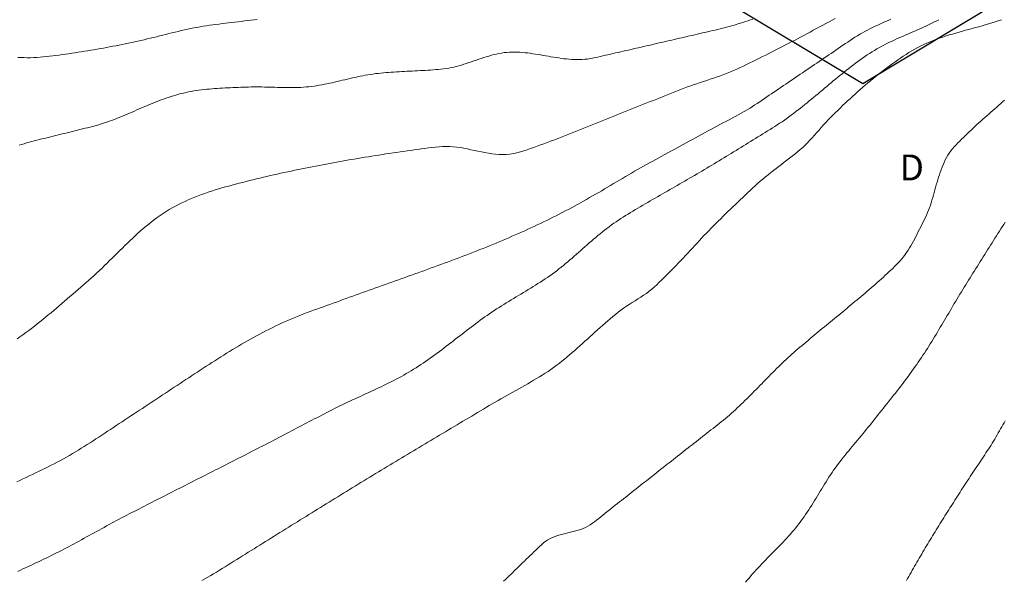
# Model space of a CAD drawing. Units: metres. Extents: x 8.7 to 36.7, y -34.7 to -4.7.
# Drawn here: x 15.9 to 25.4, y -29.9 to -24.5 of the extents above; entities that cross this region are included whole.
import ezdxf

# ---------------------------------------------------------------- set-up
doc = ezdxf.new("R2010")
doc.units = ezdxf.units.M
for name, color, linetype in [('ABCDEF', 7, 'Continuous'), ('c. n. intermédias', 7, 'Continuous'), ('c.n. mestras', 7, 'Continuous'), ('limite pentagono cota 0+escala gráfica', 7, 'Continuous')]:
    doc.layers.add(name, color=color, linetype=linetype)

msp = doc.modelspace()

# ---------------------------------------------------------------- linework, layer by layer
at = {"layer": 'c. n. intermédias', "color": 30, "linetype": 'Continuous', "lineweight": 0}
for points, elevation in [([(15.9092, -27.5545), (15.9376, -27.5351), (15.9657, -27.5154), (15.9937, -27.4953), (16.0214, -27.4749), (16.0489, -27.4542), (16.0762, -27.4333), (16.1034, -27.4122), (16.1303, -27.3908), (16.1572, -27.3692), (16.1838, -27.3475), (16.2104, -27.3256), (16.2368, -27.3035), (16.2631, -27.2814), (16.2893, -27.2591), (16.3155, -27.2367), (16.3416, -27.2143), (16.3676, -27.1919), (16.3937, -27.1694), (16.4198, -27.147), (16.4459, -27.1246), (16.472, -27.1022), (16.4982, -27.0798), (16.5243, -27.0574), (16.5504, -27.035), (16.5764, -27.0125), (16.6024, -26.9899), (16.6281, -26.967), (16.6535, -26.9439), (16.6787, -26.9205), (16.7038, -26.8969), (16.7286, -26.8731), (16.7533, -26.8491), (16.7779, -26.8251), (16.8024, -26.8009), (16.8269, -26.7767), (16.8514, -26.7525), (16.8759, -26.7283), (16.9004, -26.7042), (16.9249, -26.6801), (16.9496, -26.6561), (16.9744, -26.6323), (16.9993, -26.6085), (17.0244, -26.585), (17.0497, -26.5616), (17.0752, -26.5385), (17.1009, -26.5156), (17.1268, -26.493), (17.1531, -26.4708), (17.1796, -26.4488), (17.2064, -26.4273), (17.2337, -26.4062), (17.2614, -26.3858), (17.2896, -26.3661), (17.3182, -26.347), (17.3473, -26.3285), (17.3768, -26.3106), (17.4066, -26.2934), (17.4368, -26.2769), (17.4673, -26.2609), (17.4982, -26.2456), (17.5293, -26.2308), (17.5606, -26.2166), (17.5922, -26.2029), (17.6241, -26.1898), (17.6561, -26.1771), (17.6883, -26.165), (17.7207, -26.1533), (17.7532, -26.142), (17.7859, -26.1312), (17.8187, -26.1207), (17.8516, -26.1107), (17.8846, -26.101), (17.9177, -26.0917), (17.9509, -26.0826), (17.9841, -26.0736), (18.0174, -26.0648), (18.0507, -26.0561), (18.084, -26.0475), (18.1173, -26.0391), (18.1507, -26.0307), (18.1841, -26.0225), (18.2175, -26.0143), (18.251, -26.0063), (18.2845, -25.9984), (18.318, -25.9905), (18.3515, -25.9828), (18.385, -25.9751), (18.4186, -25.9676), (18.4522, -25.9602), (18.4858, -25.9528), (18.5194, -25.9455), (18.5531, -25.9384), (18.5868, -25.9313), (18.6204, -25.9243), (18.6541, -25.9173), (18.6879, -25.9105), (18.7216, -25.9037), (18.7553, -25.897), (18.7891, -25.8904), (18.8229, -25.8838), (18.8567, -25.8774), (18.8905, -25.871), (18.9243, -25.8646), (18.9581, -25.8584), (18.992, -25.8522), (19.0258, -25.8461), (19.0597, -25.8401), (19.0936, -25.8342), (19.1275, -25.8284), (19.1614, -25.8226), (19.1954, -25.8168), (19.2293, -25.8112), (19.2632, -25.8056), (19.2972, -25.8001), (19.3312, -25.7946), (19.3652, -25.7893), (19.3992, -25.784), (19.4332, -25.7788), (19.4672, -25.7737), (19.5012, -25.7686), (19.5353, -25.7637), (19.5693, -25.7588), (19.6034, -25.754), (19.6375, -25.7492), (19.6715, -25.7444), (19.7056, -25.7396), (19.7397, -25.7348), (19.7737, -25.73), (19.8078, -25.7252), (19.8419, -25.7205), (19.876, -25.7159), (19.9101, -25.7116), (19.9443, -25.7076), (19.9785, -25.7041), (20.0128, -25.7014), (20.0472, -25.7005), (20.0815, -25.7014), (20.1157, -25.7039), (20.15, -25.7079), (20.1842, -25.7129), (20.2183, -25.7189), (20.2523, -25.7255), (20.2863, -25.7326), (20.3201, -25.7399), (20.3539, -25.7472), (20.3876, -25.7542), (20.4214, -25.7608), (20.4553, -25.7666), (20.4892, -25.7715), (20.5234, -25.7753), (20.5578, -25.7777), (20.5923, -25.7785), (20.627, -25.7776), (20.6615, -25.7748), (20.6958, -25.7702), (20.7296, -25.7636), (20.7629, -25.7548), (20.7957, -25.7442), (20.8282, -25.7329), (20.8606, -25.7215), (20.8931, -25.7101), (20.9255, -25.6986), (20.9579, -25.687), (20.9903, -25.6753), (21.0226, -25.6635), (21.0548, -25.6516), (21.087, -25.6394), (21.1192, -25.6271), (21.1513, -25.6147), (21.1833, -25.6022), (21.2153, -25.5896), (21.2473, -25.577), (21.2793, -25.5643), (21.3113, -25.5515), (21.3432, -25.5388), (21.3752, -25.5261), (21.4072, -25.5134), (21.4391, -25.5006), (21.4711, -25.4879), (21.503, -25.4751), (21.535, -25.4623), (21.5669, -25.4495), (21.5988, -25.4367), (21.6308, -25.4239), (21.6627, -25.411), (21.6946, -25.3982), (21.7265, -25.3853), (21.7584, -25.3725), (21.7903, -25.3596), (21.8223, -25.3468), (21.8542, -25.3339), (21.8861, -25.3211), (21.918, -25.3083), (21.9499, -25.2954), (21.9819, -25.2826), (22.0138, -25.2698), (22.0457, -25.257), (22.0777, -25.2443), (22.1096, -25.2315), (22.1416, -25.2188), (22.1736, -25.2061), (22.2055, -25.1934), (22.2375, -25.1807), (22.2695, -25.168), (22.3015, -25.1553), (22.3335, -25.1427), (22.3657, -25.1306), (22.3981, -25.119), (22.4305, -25.1076), (22.4631, -25.0966), (22.4958, -25.0858), (22.5285, -25.0751), (22.5613, -25.0644), (22.594, -25.0537), (22.6267, -25.0429), (22.6593, -25.0319), (22.6918, -25.0205), (22.7241, -25.0087), (22.7562, -24.9964), (22.7881, -24.9834), (22.8197, -24.9697), (22.851, -24.9555), (22.8822, -24.9411), (22.9134, -24.9265), (22.9444, -24.9116), (22.9754, -24.8967), (23.0063, -24.8816), (23.0372, -24.8664), (23.068, -24.8511), (23.0988, -24.8358), (23.1296, -24.8204), (23.1603, -24.8049), (23.191, -24.7894), (23.2217, -24.7738), (23.2523, -24.7581), (23.2829, -24.7424), (23.3135, -24.7266), (23.344, -24.7108), (23.3745, -24.6948), (23.405, -24.6789), (23.4355, -24.6629), (23.4659, -24.6468), (23.4963, -24.6308), (23.5267, -24.6147), (23.5571, -24.5986), (23.5875, -24.5824), (23.6179, -24.5663), (23.6483, -24.5501), (23.6787, -24.534), (23.7091, -24.5178), (23.7394, -24.5017), (23.7698, -24.4856), (23.8002, -24.4694)], 16), ([(15.9159, -24.8436), (15.9467, -24.8449), (15.9775, -24.8458), (16.0083, -24.8461), (16.0391, -24.8459), (16.07, -24.8451), (16.1008, -24.8436), (16.1315, -24.8416), (16.1623, -24.839), (16.1929, -24.8359), (16.2235, -24.8323), (16.2541, -24.8284), (16.2847, -24.8245), (16.3152, -24.8204), (16.3458, -24.8163), (16.3763, -24.812), (16.4068, -24.8077), (16.4373, -24.8033), (16.4678, -24.7987), (16.4983, -24.7941), (16.5287, -24.7893), (16.5592, -24.7844), (16.5896, -24.7794), (16.62, -24.7743), (16.6504, -24.7691), (16.6807, -24.7638), (16.7111, -24.7584), (16.7414, -24.7529), (16.7717, -24.7474), (16.802, -24.7418), (16.8323, -24.7361), (16.8626, -24.7303), (16.8929, -24.7245), (16.9231, -24.7186), (16.9534, -24.7127), (16.9836, -24.7067), (17.0138, -24.7004), (17.0439, -24.6938), (17.074, -24.6871), (17.104, -24.6802), (17.134, -24.6731), (17.164, -24.6659), (17.194, -24.6586), (17.2239, -24.6512), (17.2538, -24.6438), (17.2837, -24.6363), (17.3136, -24.6288), (17.3435, -24.6214), (17.3734, -24.614), (17.4034, -24.6066), (17.4333, -24.5994), (17.4633, -24.5922), (17.4934, -24.5853), (17.5234, -24.5784), (17.5535, -24.5718), (17.5837, -24.5655), (17.6139, -24.5594), (17.6442, -24.5536), (17.6745, -24.5482), (17.7049, -24.543), (17.7354, -24.5382), (17.7659, -24.5337), (17.7964, -24.5295), (17.8269, -24.5254), (17.8575, -24.5215), (17.8881, -24.5177), (17.9187, -24.514), (17.9493, -24.5103), (17.9799, -24.5066), (18.0105, -24.503), (18.0411, -24.4994), (18.0718, -24.4959), (18.1024, -24.4923), (18.133, -24.4889), (18.1636, -24.4855), (18.1943, -24.4821), (18.2249, -24.4788)], 18), ([(24.7975, -24.4797), (24.7733, -24.4927), (24.7488, -24.5053), (24.7242, -24.5175), (24.6995, -24.5295), (24.6746, -24.5412), (24.6496, -24.5526), (24.6246, -24.5639), (24.5994, -24.575), (24.5742, -24.586), (24.549, -24.5969), (24.5238, -24.6077), (24.4985, -24.6186), (24.4733, -24.6295), (24.4481, -24.6405), (24.423, -24.6515), (24.3979, -24.6627), (24.3728, -24.6741), (24.3479, -24.6857), (24.3231, -24.6975), (24.2983, -24.7096), (24.2738, -24.722), (24.2494, -24.7347), (24.2253, -24.7478), (24.2013, -24.7614), (24.1777, -24.7753), (24.1543, -24.7898), (24.1312, -24.8046), (24.1083, -24.8198), (24.0855, -24.8352), (24.0629, -24.8509), (24.0405, -24.8668), (24.0183, -24.8829), (23.9962, -24.8993), (23.9742, -24.9157), (23.9523, -24.9324), (23.9306, -24.9492), (23.9089, -24.9661), (23.8874, -24.9832), (23.8659, -25.0003), (23.8445, -25.0176), (23.8232, -25.035), (23.802, -25.0524), (23.7808, -25.0699), (23.7597, -25.0875), (23.7386, -25.1051), (23.7175, -25.1227), (23.6964, -25.1403), (23.6753, -25.158), (23.6543, -25.1756), (23.6332, -25.1932), (23.6121, -25.2108), (23.5909, -25.2284), (23.5697, -25.2459), (23.5485, -25.2633), (23.5272, -25.2807), (23.5058, -25.2979), (23.4844, -25.3151), (23.4628, -25.3322), (23.4412, -25.3491), (23.4194, -25.3659), (23.3975, -25.3826), (23.3755, -25.399), (23.3534, -25.4153), (23.3311, -25.4313), (23.3086, -25.4472), (23.286, -25.4628), (23.2632, -25.4782), (23.2403, -25.4933), (23.2172, -25.5083), (23.1941, -25.523), (23.1708, -25.5376), (23.1474, -25.5521), (23.124, -25.5665), (23.1007, -25.581), (23.0773, -25.5955), (23.054, -25.61), (23.0306, -25.6244), (23.0072, -25.6389), (22.9838, -25.6533), (22.9604, -25.6677), (22.937, -25.6821), (22.9136, -25.6964), (22.8901, -25.7108), (22.8667, -25.7251), (22.8432, -25.7394), (22.8198, -25.7537), (22.7963, -25.768), (22.7728, -25.7822), (22.7493, -25.7965), (22.7258, -25.8107), (22.7023, -25.8249), (22.6787, -25.8391), (22.6552, -25.8533), (22.6317, -25.8675), (22.6081, -25.8817), (22.5846, -25.8958), (22.561, -25.91), (22.5374, -25.9241), (22.5138, -25.9381), (22.4902, -25.9521), (22.4665, -25.9661), (22.4428, -25.98), (22.4191, -25.9938), (22.3953, -26.0077), (22.3716, -26.0215), (22.3478, -26.0352), (22.324, -26.049), (22.3002, -26.0627), (22.2763, -26.0764), (22.2525, -26.0901), (22.2287, -26.1037), (22.2048, -26.1174), (22.181, -26.131), (22.1571, -26.1447), (22.1333, -26.1584), (22.1095, -26.1721), (22.0857, -26.1858), (22.0619, -26.1995), (22.0381, -26.2133), (22.0143, -26.227), (21.9906, -26.2409), (21.9668, -26.2547), (21.9431, -26.2686), (21.9194, -26.2825), (21.8957, -26.2965), (21.8721, -26.3105), (21.8484, -26.3245), (21.8248, -26.3385), (21.8012, -26.3526), (21.7778, -26.3669), (21.7544, -26.3814), (21.7312, -26.3961), (21.7082, -26.4111), (21.6853, -26.4264), (21.6628, -26.4421), (21.6405, -26.4581), (21.6184, -26.4745), (21.5965, -26.4911), (21.5749, -26.5081), (21.5534, -26.5253), (21.5321, -26.5427), (21.511, -26.5602), (21.4899, -26.5779), (21.469, -26.5958), (21.4482, -26.6137), (21.4275, -26.6318), (21.4068, -26.6499), (21.3862, -26.668), (21.3656, -26.6862), (21.345, -26.7044), (21.3244, -26.7225), (21.3037, -26.7407), (21.283, -26.7587), (21.2623, -26.7768), (21.2414, -26.7947), (21.2205, -26.8124), (21.1994, -26.8301), (21.1782, -26.8476), (21.1568, -26.8649), (21.1353, -26.8819), (21.1135, -26.8988), (21.0916, -26.9154), (21.0694, -26.9316), (21.0471, -26.9476), (21.0245, -26.9633), (21.0017, -26.9786), (20.9787, -26.9936), (20.9556, -27.0085), (20.9324, -27.0233), (20.9091, -27.0379), (20.8857, -27.0523), (20.8623, -27.0667), (20.8388, -27.081), (20.8153, -27.0952), (20.7917, -27.1093), (20.7682, -27.1234), (20.7446, -27.1375), (20.721, -27.1517), (20.6975, -27.1658), (20.6739, -27.18), (20.6505, -27.1943), (20.627, -27.2087), (20.6037, -27.2231), (20.5804, -27.2377), (20.5572, -27.2525), (20.5341, -27.2674), (20.5112, -27.2825), (20.4883, -27.2978), (20.4656, -27.3133), (20.4431, -27.329), (20.4206, -27.3448), (20.3983, -27.3608), (20.376, -27.377), (20.3539, -27.3932), (20.3318, -27.4096), (20.3098, -27.4261), (20.2879, -27.4427), (20.2661, -27.4593), (20.2442, -27.476), (20.2225, -27.4928), (20.2007, -27.5096), (20.179, -27.5264), (20.1572, -27.5432), (20.1355, -27.56), (20.1138, -27.5769), (20.092, -27.5936), (20.0702, -27.6104), (20.0484, -27.6271), (20.0266, -27.6437), (20.0046, -27.6603), (19.9827, -27.6768), (19.9606, -27.6932), (19.9384, -27.7095), (19.9162, -27.7256), (19.8939, -27.7416), (19.8714, -27.7575), (19.8489, -27.7732), (19.8262, -27.7887), (19.8033, -27.804), (19.7804, -27.8191), (19.7573, -27.8339), (19.734, -27.8486), (19.7106, -27.8629), (19.687, -27.8771), (19.6632, -27.8909), (19.6393, -27.9045), (19.6153, -27.9177), (19.5911, -27.9308), (19.5668, -27.9436), (19.5424, -27.9562), (19.5179, -27.9687), (19.4933, -27.981), (19.4687, -27.9931), (19.4439, -28.0052), (19.4192, -28.0171), (19.3944, -28.0289), (19.3695, -28.0406), (19.3446, -28.0522), (19.3197, -28.0638), (19.2947, -28.0753), (19.2697, -28.0868), (19.2448, -28.0982), (19.2198, -28.1096), (19.1948, -28.1211), (19.1698, -28.1325), (19.1449, -28.144), (19.1199, -28.1556), (19.095, -28.1672), (19.0702, -28.1789), (19.0453, -28.1907), (19.0206, -28.2026), (18.9959, -28.2147), (18.9713, -28.2269), (18.9467, -28.2392), (18.9222, -28.2517), (18.8978, -28.2642), (18.8734, -28.2769), (18.849, -28.2896), (18.8247, -28.3024), (18.8004, -28.3152), (18.776, -28.3279), (18.7517, -28.3407), (18.7274, -28.3535), (18.703, -28.3662), (18.6787, -28.379), (18.6543, -28.3917), (18.63, -28.4045), (18.6057, -28.4172), (18.5813, -28.43), (18.557, -28.4427), (18.5326, -28.4555), (18.5083, -28.4682), (18.4839, -28.4809), (18.4595, -28.4936), (18.4351, -28.5063), (18.4107, -28.5189), (18.3863, -28.5315), (18.3619, -28.5441), (18.3375, -28.5567), (18.313, -28.5693), (18.2886, -28.5818), (18.2641, -28.5944), (18.2397, -28.6069), (18.2152, -28.6194), (18.1908, -28.6319), (18.1663, -28.6445), (18.1418, -28.657), (18.1174, -28.6695), (18.0929, -28.682), (18.0684, -28.6945), (18.0439, -28.7069), (18.0195, -28.7194), (17.995, -28.7319), (17.9705, -28.7444), (17.946, -28.7568), (17.9215, -28.7693), (17.897, -28.7817), (17.8725, -28.7942), (17.848, -28.8066), (17.8235, -28.8191), (17.799, -28.8315), (17.7745, -28.844), (17.75, -28.8564), (17.7255, -28.8688), (17.701, -28.8813), (17.6765, -28.8937), (17.652, -28.9061), (17.6275, -28.9186), (17.603, -28.931), (17.5785, -28.9435), (17.554, -28.9559), (17.5295, -28.9683), (17.505, -28.9808), (17.4805, -28.9932), (17.456, -29.0056), (17.4315, -29.0181), (17.407, -29.0305), (17.3825, -29.043), (17.358, -29.0554), (17.3335, -29.0679), (17.309, -29.0804), (17.2845, -29.0928), (17.26, -29.1053), (17.2356, -29.1178), (17.2111, -29.1303), (17.1866, -29.1428), (17.1621, -29.1553), (17.1377, -29.1678), (17.1132, -29.1803), (17.0887, -29.1928), (17.0642, -29.2053), (17.0398, -29.2178), (17.0153, -29.2303), (16.9909, -29.2429), (16.9665, -29.2555), (16.9421, -29.2682), (16.9178, -29.281), (16.8935, -29.2938), (16.8692, -29.3067), (16.845, -29.3196), (16.8208, -29.3327), (16.7966, -29.3458), (16.7725, -29.3589), (16.7484, -29.3721), (16.7243, -29.3853), (16.7002, -29.3985), (16.6761, -29.4117), (16.652, -29.4249), (16.6279, -29.4382), (16.6038, -29.4514), (16.5797, -29.4646), (16.5556, -29.4778), (16.5315, -29.4909), (16.5073, -29.504), (16.4831, -29.5171), (16.4589, -29.5301), (16.4347, -29.543), (16.4104, -29.5559), (16.3861, -29.5687), (16.3617, -29.5814), (16.3373, -29.594), (16.3128, -29.6065), (16.2883, -29.619), (16.2638, -29.6313), (16.2392, -29.6435), (16.2145, -29.6557), (16.1899, -29.6678), (16.1651, -29.6798), (16.1404, -29.6917), (16.1156, -29.7036), (16.0908, -29.7153), (16.0659, -29.7271), (16.041, -29.7387), (16.0161, -29.7503), (15.9912, -29.7618), (15.9662, -29.7733), (15.9412, -29.7848), (15.9162, -29.7961)], 14), ([(23.0049, -24.4736), (22.9811, -24.4819), (22.9572, -24.4901), (22.9332, -24.4982), (22.9092, -24.5061), (22.8852, -24.5138), (22.8611, -24.5213), (22.8369, -24.5286), (22.8127, -24.5357), (22.7884, -24.5426), (22.764, -24.5492), (22.7396, -24.5556), (22.7151, -24.5618), (22.6906, -24.5679), (22.666, -24.5737), (22.6414, -24.5795), (22.6168, -24.5852), (22.5922, -24.5909), (22.5676, -24.5966), (22.543, -24.6024), (22.5184, -24.6081), (22.4938, -24.6138), (22.4692, -24.6195), (22.4446, -24.6252), (22.42, -24.6309), (22.3954, -24.6366), (22.3708, -24.6423), (22.3462, -24.6479), (22.3216, -24.6536), (22.297, -24.6592), (22.2723, -24.6649), (22.2477, -24.6705), (22.2231, -24.6762), (22.1985, -24.6818), (22.1739, -24.6875), (22.1493, -24.6931), (22.1247, -24.6988), (22.1, -24.7044), (22.0754, -24.7101), (22.0508, -24.7157), (22.0262, -24.7214), (22.0016, -24.7271), (21.977, -24.7327), (21.9524, -24.7384), (21.9278, -24.7441), (21.9032, -24.7497), (21.8785, -24.7554), (21.8539, -24.761), (21.8293, -24.7666), (21.8047, -24.7722), (21.7801, -24.7779), (21.7554, -24.7835), (21.7308, -24.7891), (21.7062, -24.7947), (21.6816, -24.8003), (21.657, -24.806), (21.6323, -24.8116), (21.6077, -24.8172), (21.5831, -24.8228), (21.5585, -24.8284), (21.5338, -24.834), (21.5092, -24.8396), (21.4846, -24.8451), (21.4599, -24.8506), (21.4351, -24.8553), (21.4101, -24.859), (21.3849, -24.8617), (21.3597, -24.8635), (21.3343, -24.8644), (21.309, -24.8646), (21.2836, -24.864), (21.2583, -24.8628), (21.233, -24.861), (21.2079, -24.8586), (21.1828, -24.8558), (21.1577, -24.8526), (21.1327, -24.849), (21.1077, -24.8452), (21.0828, -24.8411), (21.0579, -24.8369), (21.0331, -24.8325), (21.0082, -24.8281), (20.9833, -24.8238), (20.9585, -24.8194), (20.9336, -24.8152), (20.9086, -24.8112), (20.8836, -24.8073), (20.8586, -24.8038), (20.8335, -24.8005), (20.8084, -24.7977), (20.7832, -24.7953), (20.7579, -24.7935), (20.7327, -24.7923), (20.7074, -24.7917), (20.6822, -24.7918), (20.6569, -24.7928), (20.6317, -24.7946), (20.6066, -24.7973), (20.5816, -24.8009), (20.5567, -24.8053), (20.532, -24.8105), (20.5074, -24.8164), (20.483, -24.8229), (20.4587, -24.8298), (20.4345, -24.8371), (20.4105, -24.8447), (20.3865, -24.8526), (20.3626, -24.8607), (20.3387, -24.869), (20.3148, -24.8772), (20.2909, -24.8855), (20.267, -24.8937), (20.243, -24.9017), (20.2189, -24.9095), (20.1947, -24.917), (20.1705, -24.924), (20.1461, -24.9305), (20.1215, -24.9364), (20.0968, -24.9416), (20.072, -24.9461), (20.047, -24.95), (20.022, -24.9534), (19.9969, -24.9563), (19.9718, -24.9588), (19.9466, -24.961), (19.9214, -24.963), (19.8962, -24.9648), (19.871, -24.9664), (19.8458, -24.968), (19.8206, -24.9695), (19.7954, -24.9709), (19.7702, -24.9722), (19.745, -24.9735), (19.7197, -24.9747), (19.6945, -24.9759), (19.6693, -24.9771), (19.6441, -24.9784), (19.6188, -24.9796), (19.5936, -24.981), (19.5684, -24.9824), (19.5432, -24.984), (19.518, -24.9857), (19.4928, -24.9875), (19.4676, -24.9895), (19.4425, -24.9918), (19.4173, -24.9943), (19.3922, -24.997), (19.3672, -25), (19.3421, -25.0034), (19.3171, -25.007), (19.2922, -25.0111), (19.2673, -25.0155), (19.2425, -25.0202), (19.2178, -25.0251), (19.193, -25.0303), (19.1683, -25.0357), (19.1437, -25.0412), (19.1191, -25.0469), (19.0945, -25.0526), (19.0699, -25.0584), (19.0453, -25.0642), (19.0207, -25.07), (18.9961, -25.0757), (18.9715, -25.0814), (18.9469, -25.0869), (18.9222, -25.0923), (18.8975, -25.0975), (18.8727, -25.1025), (18.8479, -25.1073), (18.823, -25.1117), (18.7981, -25.1158), (18.7731, -25.1196), (18.7481, -25.123), (18.723, -25.1259), (18.6979, -25.1283), (18.6727, -25.1303), (18.6475, -25.1319), (18.6223, -25.133), (18.597, -25.1338), (18.5717, -25.1343), (18.5465, -25.1344), (18.5212, -25.1344), (18.496, -25.1341), (18.4707, -25.1337), (18.4455, -25.1331), (18.4202, -25.1324), (18.395, -25.1317), (18.3697, -25.1309), (18.3445, -25.1301), (18.3192, -25.1294), (18.294, -25.1287), (18.2687, -25.1282), (18.2435, -25.1278), (18.2182, -25.1276), (18.193, -25.1276), (18.1677, -25.128), (18.1425, -25.1286), (18.1172, -25.1294), (18.092, -25.1303), (18.0667, -25.1311), (18.0415, -25.132), (18.0163, -25.133), (17.991, -25.134), (17.9658, -25.135), (17.9406, -25.1362), (17.9154, -25.1374), (17.8901, -25.1387), (17.8649, -25.1402), (17.8397, -25.1419), (17.8145, -25.1437), (17.7893, -25.1457), (17.7642, -25.1479), (17.739, -25.1504), (17.7139, -25.1531), (17.6888, -25.1562), (17.6638, -25.1595), (17.6388, -25.1631), (17.6138, -25.167), (17.5889, -25.1713), (17.5641, -25.176), (17.5394, -25.181), (17.5147, -25.1865), (17.4902, -25.1924), (17.4657, -25.1988), (17.4414, -25.2056), (17.4171, -25.2127), (17.393, -25.2203), (17.369, -25.2281), (17.3451, -25.2363), (17.3213, -25.2448), (17.2976, -25.2536), (17.274, -25.2625), (17.2505, -25.2717), (17.227, -25.2811), (17.2036, -25.2907), (17.1803, -25.3004), (17.157, -25.3102), (17.1338, -25.3201), (17.1106, -25.3301), (17.0874, -25.3401), (17.0642, -25.3501), (17.0411, -25.3602), (17.0179, -25.3702), (16.9947, -25.3802), (16.9715, -25.3901), (16.9482, -25.3999), (16.9249, -25.4096), (16.9015, -25.4192), (16.8781, -25.4286), (16.8546, -25.4378), (16.8309, -25.4468), (16.8072, -25.4555), (16.7834, -25.464), (16.7595, -25.4722), (16.7355, -25.48), (16.7114, -25.4876), (16.6872, -25.4948), (16.6629, -25.5016), (16.6385, -25.5081), (16.614, -25.5144), (16.5895, -25.5206), (16.5651, -25.5268), (16.5406, -25.533), (16.5161, -25.5391), (16.4916, -25.5452), (16.467, -25.5512), (16.4425, -25.5573), (16.418, -25.5632), (16.3934, -25.5692), (16.3689, -25.5752), (16.3444, -25.5811), (16.3198, -25.5871), (16.2953, -25.5931), (16.2708, -25.5991), (16.2462, -25.6051), (16.2217, -25.6112), (16.1972, -25.6172), (16.1727, -25.6234), (16.1482, -25.6296), (16.1237, -25.6358), (16.0993, -25.6421), (16.0749, -25.6485), (16.0505, -25.655), (16.0261, -25.6615), (16.0017, -25.6681), (15.9773, -25.6746), (15.9529, -25.6812), (15.9285, -25.6878)], 17), ([(17.6906, -29.884), (17.7194, -29.8684), (17.7481, -29.8524), (17.7765, -29.8362), (17.8049, -29.8197), (17.833, -29.8029), (17.861, -29.7858), (17.8888, -29.7685), (17.9167, -29.7513), (17.9446, -29.734), (17.9724, -29.7167), (18.0003, -29.6994), (18.0281, -29.6821), (18.0559, -29.6648), (18.0837, -29.6474), (18.1115, -29.6301), (18.1393, -29.6127), (18.1671, -29.5953), (18.1948, -29.5779), (18.2226, -29.5605), (18.2504, -29.5431), (18.2781, -29.5257), (18.3059, -29.5083), (18.3337, -29.4909), (18.3615, -29.4735), (18.3893, -29.4562), (18.4171, -29.4388), (18.445, -29.4215), (18.4728, -29.4043), (18.5007, -29.387), (18.5286, -29.3698), (18.5564, -29.3525), (18.5843, -29.3353), (18.6122, -29.318), (18.64, -29.3008), (18.6679, -29.2835), (18.6958, -29.2663), (18.7236, -29.249), (18.7515, -29.2318), (18.7794, -29.2145), (18.8073, -29.1973), (18.8351, -29.18), (18.863, -29.1628), (18.8909, -29.1456), (18.9188, -29.1283), (18.9467, -29.1111), (18.9746, -29.0939), (19.0025, -29.0767), (19.0304, -29.0595), (19.0583, -29.0423), (19.0862, -29.0251), (19.1141, -29.008), (19.142, -28.9908), (19.17, -28.9737), (19.1979, -28.9566), (19.2259, -28.9395), (19.2539, -28.9224), (19.2819, -28.9054), (19.3099, -28.8884), (19.3379, -28.8714), (19.3659, -28.8544), (19.394, -28.8374), (19.422, -28.8204), (19.4501, -28.8035), (19.4782, -28.7866), (19.5062, -28.7697), (19.5343, -28.7528), (19.5624, -28.7359), (19.5905, -28.719), (19.6186, -28.7021), (19.6467, -28.6853), (19.6748, -28.6685), (19.703, -28.6516), (19.7311, -28.6348), (19.7592, -28.618), (19.7874, -28.6012), (19.8155, -28.5844), (19.8436, -28.5676), (19.8718, -28.5508), (19.8999, -28.534), (19.9281, -28.5172), (19.9563, -28.5005), (19.9844, -28.4837), (20.0126, -28.4669), (20.0407, -28.4501), (20.0689, -28.4334), (20.0971, -28.4166), (20.1252, -28.3998), (20.1534, -28.3831), (20.1815, -28.3663), (20.2097, -28.3495), (20.2379, -28.3328), (20.266, -28.316), (20.2942, -28.2992), (20.3223, -28.2824), (20.3505, -28.2656), (20.3786, -28.2488), (20.4068, -28.232), (20.4349, -28.2152), (20.463, -28.1984), (20.4912, -28.1816), (20.5194, -28.165), (20.5478, -28.1486), (20.5762, -28.1323), (20.6047, -28.1161), (20.6333, -28.1), (20.6619, -28.084), (20.6905, -28.068), (20.7191, -28.0521), (20.7478, -28.0361), (20.7764, -28.0201), (20.8049, -28.004), (20.8334, -27.9878), (20.8619, -27.9715), (20.8903, -27.9551), (20.9185, -27.9386), (20.9467, -27.9217), (20.9746, -27.9045), (21.0022, -27.8869), (21.0295, -27.8687), (21.0565, -27.8502), (21.0833, -27.8312), (21.1097, -27.8118), (21.1358, -27.792), (21.1616, -27.7718), (21.1872, -27.7513), (21.2125, -27.7305), (21.2376, -27.7094), (21.2626, -27.6881), (21.2873, -27.6666), (21.3119, -27.6449), (21.3364, -27.6231), (21.3608, -27.6012), (21.3851, -27.5792), (21.4094, -27.5572), (21.4337, -27.5352), (21.4579, -27.5132), (21.4823, -27.4912), (21.5067, -27.4693), (21.5311, -27.4475), (21.5557, -27.4259), (21.5804, -27.4043), (21.6052, -27.3829), (21.6302, -27.3617), (21.6553, -27.3406), (21.6806, -27.3198), (21.7062, -27.2992), (21.7321, -27.2791), (21.7586, -27.2598), (21.7856, -27.2414), (21.8131, -27.2236), (21.8408, -27.2061), (21.8687, -27.1888), (21.8966, -27.1715), (21.9244, -27.1539), (21.9518, -27.1358), (21.9788, -27.1171), (22.0052, -27.0976), (22.0308, -27.0772), (22.0555, -27.0558), (22.0795, -27.0334), (22.103, -27.0106), (22.1265, -26.9876), (22.1498, -26.9646), (22.1731, -26.9415), (22.1962, -26.9183), (22.2192, -26.8949), (22.2421, -26.8715), (22.2648, -26.8479), (22.2875, -26.8242), (22.31, -26.8004), (22.3325, -26.7766), (22.3549, -26.7526), (22.3772, -26.7287), (22.3995, -26.7047), (22.4219, -26.6806), (22.4442, -26.6566), (22.4665, -26.6326), (22.4889, -26.6087), (22.5113, -26.5848), (22.5338, -26.561), (22.5565, -26.5372), (22.5792, -26.5136), (22.602, -26.4901), (22.625, -26.4668), (22.6481, -26.4435), (22.6714, -26.4204), (22.6947, -26.3974), (22.7181, -26.3745), (22.7416, -26.3516), (22.7651, -26.3288), (22.7887, -26.306), (22.8123, -26.2833), (22.836, -26.2606), (22.8597, -26.238), (22.8834, -26.2153), (22.9071, -26.1927), (22.9309, -26.1702), (22.9547, -26.1476), (22.9785, -26.1251), (23.0024, -26.1027), (23.0264, -26.0804), (23.0507, -26.0584), (23.0753, -26.0368), (23.1003, -26.0155), (23.1255, -25.9945), (23.151, -25.9739), (23.1767, -25.9536), (23.2026, -25.9335), (23.2286, -25.9136), (23.2548, -25.8938), (23.281, -25.8741), (23.3071, -25.8544), (23.3333, -25.8346), (23.3594, -25.8147), (23.3853, -25.7947), (23.411, -25.7743), (23.4364, -25.7536), (23.4614, -25.7324), (23.4859, -25.7106), (23.5099, -25.6883), (23.5332, -25.6652), (23.556, -25.6417), (23.5782, -25.6175), (23.6, -25.593), (23.6215, -25.5683), (23.6429, -25.5434), (23.6643, -25.5186), (23.6859, -25.494), (23.7079, -25.4697), (23.7304, -25.4459), (23.7534, -25.4226), (23.7767, -25.3994), (23.8, -25.3764), (23.8235, -25.3536), (23.8471, -25.3309), (23.8709, -25.3083), (23.8948, -25.2858), (23.9187, -25.2634), (23.9428, -25.2411), (23.9669, -25.219), (23.9912, -25.197), (24.0156, -25.1751), (24.0401, -25.1533), (24.0647, -25.1317), (24.0895, -25.1103), (24.1145, -25.089), (24.1396, -25.0679), (24.1649, -25.0471), (24.1903, -25.0264), (24.2159, -25.0059), (24.2417, -24.9857), (24.2677, -24.9657), (24.2938, -24.9459), (24.3201, -24.9263), (24.3466, -24.907), (24.3733, -24.888), (24.4002, -24.8692), (24.4272, -24.8506), (24.4544, -24.8324), (24.4818, -24.8144), (24.5094, -24.7967), (24.5373, -24.7795), (24.5657, -24.7631), (24.5945, -24.7474), (24.6238, -24.7326), (24.6534, -24.7184), (24.6834, -24.7049), (24.7136, -24.6922), (24.7441, -24.68), (24.7748, -24.6685), (24.8057, -24.6575), (24.8368, -24.647), (24.8679, -24.6369), (24.8993, -24.6272), (24.9307, -24.6178), (24.9622, -24.6087), (24.9937, -24.5997), (25.0253, -24.591), (25.0569, -24.5823), (25.0885, -24.5737), (25.1202, -24.5651), (25.1518, -24.5565), (25.1834, -24.5478), (25.2149, -24.539), (25.2465, -24.5299), (25.2779, -24.5206), (25.3093, -24.5111), (25.3405, -24.5011), (25.3716, -24.4907), (25.4026, -24.4798)], 13), ([(25.4331, -25.2546), (25.4139, -25.2714), (25.3948, -25.2883), (25.3756, -25.3051), (25.3565, -25.3219), (25.3373, -25.3387), (25.3181, -25.3556), (25.2989, -25.3724), (25.2798, -25.3892), (25.2607, -25.4061), (25.2416, -25.4231), (25.2225, -25.44), (25.2036, -25.4571), (25.1847, -25.4742), (25.1658, -25.4914), (25.147, -25.5086), (25.1283, -25.5259), (25.1096, -25.5433), (25.091, -25.5608), (25.0725, -25.5783), (25.054, -25.5959), (25.0357, -25.6137), (25.0174, -25.6315), (24.9994, -25.6496), (24.9816, -25.6678), (24.964, -25.6863), (24.9467, -25.7051), (24.93, -25.7244), (24.9143, -25.7444), (24.8996, -25.7653), (24.8858, -25.7869), (24.873, -25.809), (24.861, -25.8317), (24.8498, -25.8548), (24.8393, -25.8782), (24.8295, -25.9019), (24.8203, -25.9258), (24.8116, -25.9498), (24.8034, -25.974), (24.7956, -25.9982), (24.7882, -26.0226), (24.781, -26.0471), (24.774, -26.0716), (24.7672, -26.0962), (24.7604, -26.1208), (24.7536, -26.1454), (24.7468, -26.17), (24.7397, -26.1945), (24.7324, -26.219), (24.7248, -26.2433), (24.7168, -26.2675), (24.7084, -26.2916), (24.6994, -26.3155), (24.69, -26.3392), (24.68, -26.3627), (24.6695, -26.386), (24.6585, -26.409), (24.647, -26.4318), (24.6352, -26.4544), (24.6234, -26.477), (24.6119, -26.4998), (24.6004, -26.5225), (24.5889, -26.5453), (24.5773, -26.568), (24.5656, -26.5907), (24.5536, -26.6132), (24.5413, -26.6356), (24.5286, -26.6578), (24.5155, -26.6798), (24.5019, -26.7015), (24.4877, -26.7228), (24.473, -26.7437), (24.4576, -26.764), (24.4415, -26.7839), (24.4248, -26.8031), (24.4073, -26.8217), (24.3896, -26.8401), (24.3716, -26.8582), (24.3535, -26.8761), (24.3351, -26.8938), (24.3166, -26.9113), (24.2979, -26.9288), (24.2791, -26.946), (24.2603, -26.9632), (24.2413, -26.9803), (24.2223, -26.9972), (24.2032, -27.0141), (24.184, -27.0309), (24.1647, -27.0477), (24.1454, -27.0643), (24.1261, -27.081), (24.1067, -27.0975), (24.0872, -27.1141), (24.0678, -27.1305), (24.0483, -27.147), (24.0288, -27.1635), (24.0093, -27.1799), (23.9897, -27.1963), (23.9702, -27.2127), (23.9506, -27.229), (23.931, -27.2453), (23.9113, -27.2616), (23.8916, -27.2778), (23.872, -27.294), (23.8523, -27.3102), (23.8325, -27.3264), (23.8128, -27.3426), (23.7931, -27.3588), (23.7734, -27.375), (23.7537, -27.3911), (23.7339, -27.4073), (23.7142, -27.4235), (23.6945, -27.4397), (23.6748, -27.4559), (23.6551, -27.4721), (23.6355, -27.4884), (23.6158, -27.5046), (23.5962, -27.5209), (23.5766, -27.5372), (23.557, -27.5536), (23.5374, -27.5699), (23.5179, -27.5863), (23.4984, -27.6028), (23.4789, -27.6192), (23.4594, -27.6358), (23.4401, -27.6524), (23.4208, -27.669), (23.4015, -27.6858), (23.3824, -27.7026), (23.3634, -27.7196), (23.3445, -27.7368), (23.3257, -27.7541), (23.3071, -27.7716), (23.2887, -27.7891), (23.2703, -27.8068), (23.252, -27.8246), (23.2338, -27.8425), (23.2157, -27.8605), (23.1977, -27.8785), (23.1797, -27.8966), (23.1617, -27.9148), (23.1438, -27.9329), (23.126, -27.9511), (23.1081, -27.9694), (23.0903, -27.9876), (23.0724, -28.0058), (23.0546, -28.0241), (23.0367, -28.0423), (23.0188, -28.0604), (23.0009, -28.0786), (22.9829, -28.0967), (22.9649, -28.1147), (22.9468, -28.1327), (22.9286, -28.1506), (22.9103, -28.1684), (22.8919, -28.1861), (22.8735, -28.2037), (22.8549, -28.2211), (22.8361, -28.2384), (22.8173, -28.2556), (22.7982, -28.2726), (22.7791, -28.2894), (22.7597, -28.3061), (22.7402, -28.3225), (22.7206, -28.3388), (22.7008, -28.3549), (22.6809, -28.3709), (22.6608, -28.3866), (22.6408, -28.4024), (22.6207, -28.4181), (22.6006, -28.4339), (22.5806, -28.4496), (22.5605, -28.4654), (22.5404, -28.4811), (22.5204, -28.4969), (22.5003, -28.5126), (22.4802, -28.5284), (22.4602, -28.5441), (22.4401, -28.5598), (22.42, -28.5756), (22.3999, -28.5913), (22.3798, -28.607), (22.3598, -28.6228), (22.3397, -28.6385), (22.3196, -28.6543), (22.2996, -28.67), (22.2795, -28.6858), (22.2594, -28.7015), (22.2394, -28.7173), (22.2193, -28.733), (22.1993, -28.7488), (22.1792, -28.7646), (22.1592, -28.7803), (22.1391, -28.7961), (22.1191, -28.8119), (22.099, -28.8277), (22.079, -28.8434), (22.0589, -28.8592), (22.0389, -28.875), (22.0188, -28.8908), (21.9988, -28.9065), (21.9787, -28.9223), (21.9587, -28.9381), (21.9387, -28.9539), (21.9186, -28.9697), (21.8986, -28.9854), (21.8786, -29.0012), (21.8585, -29.0171), (21.8385, -29.0329), (21.8185, -29.0487), (21.7985, -29.0645), (21.7785, -29.0803), (21.7584, -29.0961), (21.7384, -29.1118), (21.7183, -29.1276), (21.6982, -29.1432), (21.678, -29.1589), (21.6579, -29.1746), (21.6378, -29.1902), (21.6177, -29.206), (21.5976, -29.2218), (21.5777, -29.2377), (21.5578, -29.2537), (21.5381, -29.2698), (21.5183, -29.2859), (21.4984, -29.3019), (21.4782, -29.3175), (21.4576, -29.3326), (21.4364, -29.3469), (21.4146, -29.3603), (21.3922, -29.3723), (21.3692, -29.3828), (21.3456, -29.3919), (21.3215, -29.3999), (21.297, -29.407), (21.2722, -29.4134), (21.2472, -29.4194), (21.222, -29.4252), (21.1967, -29.4311), (21.1715, -29.4372), (21.1464, -29.4439), (21.1216, -29.4512), (21.0972, -29.4596), (21.0735, -29.469), (21.0505, -29.4799), (21.0284, -29.4923), (21.0074, -29.5065), (20.9874, -29.5224), (20.968, -29.5391), (20.949, -29.5561), (20.9304, -29.5735), (20.9119, -29.5911), (20.8936, -29.6088), (20.8754, -29.6267), (20.8571, -29.6445), (20.8388, -29.6623), (20.8205, -29.68), (20.8022, -29.6978), (20.7839, -29.7155), (20.7655, -29.7332), (20.7471, -29.7509), (20.7288, -29.7686), (20.7104, -29.7863), (20.6921, -29.8041), (20.6737, -29.8218), (20.6553, -29.8395), (20.6369, -29.8571), (20.6185, -29.8748), (20.6, -29.8923)], 12), ([(22.9346, -29.9013), (22.9515, -29.8808), (22.9684, -29.8605), (22.9855, -29.8403), (23.0028, -29.8202), (23.0203, -29.8002), (23.038, -29.7805), (23.0559, -29.761), (23.0739, -29.7416), (23.0922, -29.7224), (23.1106, -29.7033), (23.129, -29.6843), (23.1476, -29.6654), (23.1662, -29.6465), (23.1849, -29.6277), (23.2035, -29.6089), (23.2221, -29.59), (23.2407, -29.5711), (23.2593, -29.5522), (23.2777, -29.5332), (23.296, -29.514), (23.3142, -29.4948), (23.3323, -29.4754), (23.3502, -29.4559), (23.3679, -29.4362), (23.3854, -29.4162), (23.4026, -29.3961), (23.4196, -29.3757), (23.4362, -29.355), (23.4524, -29.3341), (23.4683, -29.313), (23.4839, -29.2915), (23.4992, -29.2699), (23.5142, -29.2481), (23.529, -29.226), (23.5436, -29.2039), (23.5579, -29.1816), (23.5721, -29.1592), (23.5861, -29.1367), (23.6, -29.1142), (23.6139, -29.0916), (23.6277, -29.0689), (23.6414, -29.0463), (23.6551, -29.0236), (23.6689, -29.001), (23.6827, -28.9784), (23.6966, -28.9558), (23.7106, -28.9333), (23.7247, -28.9109), (23.739, -28.8885), (23.7535, -28.8664), (23.7683, -28.8443), (23.7832, -28.8225), (23.7985, -28.8009), (23.8141, -28.7794), (23.83, -28.7582), (23.8461, -28.7372), (23.8624, -28.7163), (23.879, -28.6956), (23.8957, -28.675), (23.9125, -28.6545), (23.9293, -28.6341), (23.9462, -28.6137), (23.9632, -28.5933), (23.9801, -28.573), (23.9971, -28.5526), (24.014, -28.5323), (24.031, -28.5119), (24.0479, -28.4915), (24.0648, -28.4711), (24.0817, -28.4506), (24.0985, -28.4302), (24.1152, -28.4096), (24.1319, -28.389), (24.1484, -28.3683), (24.1649, -28.3476), (24.1813, -28.3268), (24.1977, -28.306), (24.2142, -28.2852), (24.2307, -28.2645), (24.2472, -28.2438), (24.2637, -28.2231), (24.2802, -28.2023), (24.2968, -28.1816), (24.3133, -28.1609), (24.3297, -28.1401), (24.3462, -28.1194), (24.3626, -28.0986), (24.379, -28.0777), (24.3953, -28.0569), (24.4116, -28.036), (24.4278, -28.015), (24.4439, -27.994), (24.46, -27.9729), (24.476, -27.9518), (24.492, -27.9307), (24.5078, -27.9094), (24.5235, -27.8881), (24.5391, -27.8667), (24.5547, -27.8452), (24.57, -27.8236), (24.5853, -27.802), (24.6004, -27.7802), (24.6154, -27.7583), (24.6302, -27.7364), (24.6449, -27.7143), (24.6595, -27.6922), (24.6738, -27.6699), (24.6881, -27.6476), (24.7023, -27.6252), (24.7163, -27.6027), (24.7303, -27.5802), (24.7442, -27.5577), (24.758, -27.5351), (24.7717, -27.5124), (24.7854, -27.4897), (24.799, -27.467), (24.8126, -27.4442), (24.8262, -27.4214), (24.8396, -27.3986), (24.8531, -27.3758), (24.8666, -27.353), (24.88, -27.3302), (24.8934, -27.3073), (24.9069, -27.2845), (24.9203, -27.2617), (24.9338, -27.2389), (24.9473, -27.2161), (24.9608, -27.1933), (24.9744, -27.1705), (24.9881, -27.1478), (25.0018, -27.1251), (25.0155, -27.1025), (25.0294, -27.0799), (25.0433, -27.0573), (25.0572, -27.0348), (25.0713, -27.0123), (25.0853, -26.9899), (25.0994, -26.9674), (25.1135, -26.945), (25.1276, -26.9226), (25.1417, -26.9001), (25.1557, -26.8777), (25.1698, -26.8552), (25.1839, -26.8328), (25.198, -26.8104), (25.2121, -26.7879), (25.2263, -26.7655), (25.2404, -26.7431), (25.2545, -26.7207), (25.2687, -26.6983), (25.2828, -26.6759), (25.297, -26.6535), (25.3112, -26.6311), (25.3253, -26.6087), (25.3395, -26.5864), (25.3537, -26.564), (25.3679, -26.5416), (25.3821, -26.5193), (25.3964, -26.4969), (25.4106, -26.4745), (25.4248, -26.4522), (25.439, -26.4298)], 11)]:
    msp.add_lwpolyline(points, dxfattribs=dict(at, elevation=elevation))
at = {"layer": 'c.n. mestras', "color": 1, "linetype": 'Continuous', "lineweight": 13}
for points, elevation in [([(24.3366, -24.4759), (24.311, -24.4865), (24.2855, -24.4974), (24.26, -24.5084), (24.2347, -24.5197), (24.2094, -24.5312), (24.1842, -24.5429), (24.1592, -24.5549), (24.1344, -24.5673), (24.1097, -24.58), (24.0852, -24.593), (24.0609, -24.6065), (24.0369, -24.6203), (24.0131, -24.6346), (23.9896, -24.6493), (23.9663, -24.6643), (23.9431, -24.6795), (23.9201, -24.6949), (23.8971, -24.7104), (23.8741, -24.726), (23.8512, -24.7417), (23.8283, -24.7573), (23.8055, -24.773), (23.7825, -24.7886), (23.7596, -24.8042), (23.7367, -24.8198), (23.7137, -24.8353), (23.6907, -24.8509), (23.6678, -24.8664), (23.6448, -24.8819), (23.6218, -24.8974), (23.5988, -24.913), (23.5759, -24.9285), (23.5529, -24.9441), (23.5299, -24.9596), (23.507, -24.9752), (23.484, -24.9907), (23.4611, -25.0063), (23.4381, -25.0219), (23.4152, -25.0374), (23.3922, -25.053), (23.3693, -25.0685), (23.3463, -25.0841), (23.3234, -25.0997), (23.3004, -25.1152), (23.2774, -25.1308), (23.2545, -25.1463), (23.2315, -25.1619), (23.2086, -25.1774), (23.1856, -25.193), (23.1627, -25.2085), (23.1397, -25.2241), (23.1167, -25.2397), (23.0938, -25.2552), (23.0708, -25.2708), (23.0479, -25.2863), (23.0249, -25.3019), (23.002, -25.3174), (22.979, -25.333), (22.9516, -25.3479), (22.9221, -25.3638), (22.8927, -25.3798), (22.8632, -25.3957), (22.8338, -25.4116), (22.8043, -25.4275), (22.7749, -25.4435), (22.7454, -25.4594), (22.716, -25.4753), (22.6865, -25.4912), (22.6571, -25.5071), (22.6277, -25.5231), (22.5982, -25.539), (22.5688, -25.5549), (22.5393, -25.5708), (22.5099, -25.5867), (22.4804, -25.6027), (22.451, -25.6186), (22.4215, -25.6345), (22.3921, -25.6504), (22.3626, -25.6664), (22.3332, -25.6823), (22.3038, -25.6982), (22.2743, -25.7141), (22.2449, -25.7301), (22.2154, -25.746), (22.186, -25.7619), (22.1565, -25.7778), (22.1271, -25.7937), (22.0976, -25.8097), (22.0682, -25.8257), (22.0389, -25.8418), (22.0097, -25.8581), (21.9805, -25.8745), (21.9514, -25.891), (21.9223, -25.9076), (21.8933, -25.9243), (21.8643, -25.9411), (21.8354, -25.958), (21.8065, -25.9749), (21.7777, -25.9919), (21.7488, -26.0089), (21.72, -26.0259), (21.6912, -26.0429), (21.6624, -26.0599), (21.6336, -26.077), (21.6047, -26.094), (21.5759, -26.1109), (21.547, -26.1278), (21.5181, -26.1447), (21.4891, -26.1615), (21.4601, -26.1782), (21.4311, -26.1949), (21.402, -26.2114), (21.3728, -26.2278), (21.3435, -26.2441), (21.3142, -26.2603), (21.2848, -26.2763), (21.2554, -26.2922), (21.2258, -26.3079), (21.1961, -26.3234), (21.1664, -26.3388), (21.1366, -26.3541), (21.1068, -26.3692), (21.0768, -26.3842), (21.0468, -26.399), (21.0168, -26.4137), (20.9866, -26.4283), (20.9564, -26.4428), (20.9262, -26.4571), (20.8959, -26.4713), (20.8655, -26.4854), (20.8351, -26.4994), (20.8046, -26.5132), (20.7741, -26.527), (20.7435, -26.5406), (20.7129, -26.5541), (20.6822, -26.5675), (20.6515, -26.5808), (20.6207, -26.5939), (20.5899, -26.607), (20.559, -26.62), (20.5281, -26.6328), (20.4972, -26.6456), (20.4662, -26.6583), (20.4352, -26.6709), (20.4041, -26.6834), (20.373, -26.6958), (20.3419, -26.7081), (20.3107, -26.7203), (20.2795, -26.7325), (20.2483, -26.7446), (20.2171, -26.7565), (20.1858, -26.7685), (20.1545, -26.7803), (20.1231, -26.7921), (20.0918, -26.8038), (20.0604, -26.8154), (20.029, -26.827), (19.9975, -26.8385), (19.9661, -26.8499), (19.9346, -26.8613), (19.9031, -26.8726), (19.8716, -26.884), (19.8401, -26.8953), (19.8086, -26.9066), (19.7771, -26.9179), (19.7456, -26.9292), (19.7141, -26.9405), (19.6825, -26.9518), (19.651, -26.9631), (19.6195, -26.9744), (19.588, -26.9856), (19.5565, -26.9969), (19.525, -27.0082), (19.4935, -27.0195), (19.462, -27.0308), (19.4304, -27.0421), (19.3989, -27.0534), (19.3674, -27.0647), (19.3359, -27.076), (19.3044, -27.0873), (19.2729, -27.0986), (19.2414, -27.1099), (19.2099, -27.1213), (19.1784, -27.1326), (19.1469, -27.1439), (19.1154, -27.1552), (19.0839, -27.1665), (19.0524, -27.1779), (19.0209, -27.1892), (18.9894, -27.2005), (18.9579, -27.2119), (18.9264, -27.2232), (18.8949, -27.2346), (18.8634, -27.246), (18.832, -27.2573), (18.8005, -27.2687), (18.769, -27.2801), (18.7375, -27.2915), (18.7061, -27.303), (18.6747, -27.3147), (18.6435, -27.3268), (18.6124, -27.3391), (18.5814, -27.3519), (18.5506, -27.3649), (18.5199, -27.3782), (18.4893, -27.3919), (18.4588, -27.4058), (18.4285, -27.4199), (18.3983, -27.4344), (18.3682, -27.4491), (18.3382, -27.464), (18.3084, -27.4792), (18.2787, -27.4946), (18.2491, -27.5103), (18.2196, -27.5261), (18.1902, -27.5422), (18.161, -27.5584), (18.1318, -27.5749), (18.1027, -27.5915), (18.0738, -27.6083), (18.0449, -27.6252), (18.0161, -27.6423), (17.9874, -27.6596), (17.9588, -27.677), (17.9303, -27.6945), (17.9019, -27.7122), (17.8735, -27.7299), (17.8452, -27.7478), (17.817, -27.7658), (17.7888, -27.7839), (17.7607, -27.8021), (17.7326, -27.8203), (17.7046, -27.8386), (17.6765, -27.8569), (17.6485, -27.8752), (17.6205, -27.8936), (17.5926, -27.9119), (17.5646, -27.9303), (17.5367, -27.9488), (17.5087, -27.9672), (17.4808, -27.9856), (17.4528, -28.0041), (17.4249, -28.0226), (17.397, -28.041), (17.3691, -28.0595), (17.3412, -28.078), (17.3133, -28.0964), (17.2853, -28.1149), (17.2574, -28.1333), (17.2295, -28.1518), (17.2015, -28.1702), (17.1735, -28.1886), (17.1455, -28.2069), (17.1175, -28.2253), (17.0895, -28.2436), (17.0615, -28.2619), (17.0335, -28.2802), (17.0055, -28.2985), (16.9775, -28.3169), (16.9496, -28.3354), (16.9217, -28.3539), (16.8938, -28.3724), (16.8659, -28.3909), (16.838, -28.4095), (16.8102, -28.428), (16.7823, -28.4465), (16.7544, -28.465), (16.7264, -28.4834), (16.6984, -28.5018), (16.6704, -28.52), (16.6423, -28.5382), (16.6141, -28.5563), (16.5859, -28.5743), (16.5575, -28.5922), (16.5291, -28.6099), (16.5006, -28.6274), (16.472, -28.6448), (16.4433, -28.6619), (16.4144, -28.6789), (16.3854, -28.6956), (16.3562, -28.7119), (16.3268, -28.728), (16.2973, -28.7437), (16.2676, -28.7592), (16.2378, -28.7744), (16.2078, -28.7895), (16.1778, -28.8043), (16.1477, -28.819), (16.1176, -28.8335), (16.0874, -28.848), (16.0571, -28.8624), (16.0269, -28.8767), (15.9967, -28.8911), (15.9664, -28.9055), (15.9363, -28.9199), (15.9061, -28.9345)], 15), ([(25.4387, -28.3443), (25.4276, -28.364), (25.4165, -28.3838), (25.4053, -28.4035), (25.3941, -28.4231), (25.3829, -28.4428), (25.3715, -28.4624), (25.3601, -28.4819), (25.3486, -28.5014), (25.337, -28.5209), (25.3253, -28.5403), (25.3136, -28.5596), (25.3017, -28.5789), (25.2897, -28.5981), (25.2776, -28.6172), (25.2653, -28.6363), (25.253, -28.6553), (25.2407, -28.6742), (25.2282, -28.6932), (25.2157, -28.712), (25.2031, -28.7309), (25.1905, -28.7497), (25.1779, -28.7685), (25.1652, -28.7872), (25.1526, -28.806), (25.1399, -28.8248), (25.1272, -28.8435), (25.1146, -28.8623), (25.1019, -28.8811), (25.0893, -28.8999), (25.0768, -28.9187), (25.0643, -28.9376), (25.0518, -28.9565), (25.0395, -28.9755), (25.0272, -28.9945), (25.0149, -29.0136), (25.0028, -29.0326), (24.9906, -29.0518), (24.9785, -29.0709), (24.9663, -29.09), (24.9542, -29.1091), (24.9421, -29.1282), (24.9299, -29.1473), (24.9178, -29.1664), (24.9057, -29.1856), (24.8936, -29.2047), (24.8815, -29.2239), (24.8695, -29.243), (24.8574, -29.2622), (24.8454, -29.2814), (24.8334, -29.3006), (24.8214, -29.3198), (24.8094, -29.339), (24.7974, -29.3582), (24.7855, -29.3774), (24.7736, -29.3967), (24.7617, -29.416), (24.7498, -29.4352), (24.738, -29.4545), (24.7262, -29.4739), (24.7144, -29.4932), (24.7026, -29.5125), (24.6909, -29.5319), (24.6792, -29.5513), (24.6676, -29.5707), (24.656, -29.5902), (24.6444, -29.6096), (24.6329, -29.6291), (24.6214, -29.6486), (24.61, -29.6682), (24.5986, -29.6878), (24.5873, -29.7074), (24.5759, -29.727), (24.5647, -29.7466), (24.5534, -29.7663), (24.5422, -29.7859), (24.531, -29.8056), (24.5199, -29.8253), (24.5088, -29.8451), (24.4977, -29.8648), (24.4866, -29.8846)], 10)]:
    msp.add_lwpolyline(points, dxfattribs=dict(at, elevation=elevation))
at = {"layer": 'limite pentagono cota 0+escala gráfica', "color": 3, "linetype": 'Continuous', "lineweight": 30}
for p, q in [((16.102, -20.33), (24.066, -25.094)), ((24.066, -25.094), (31.747, -20.472))]:
    msp.add_line(p, q, dxfattribs=at)

# ---------------------------------------------------------------- texts
at = {"layer": 'ABCDEF'}
msp.add_text('D', height=0.25, dxfattribs=at).set_placement((24.4203, -26.0291))

doc.saveas('drawing.dxf')
